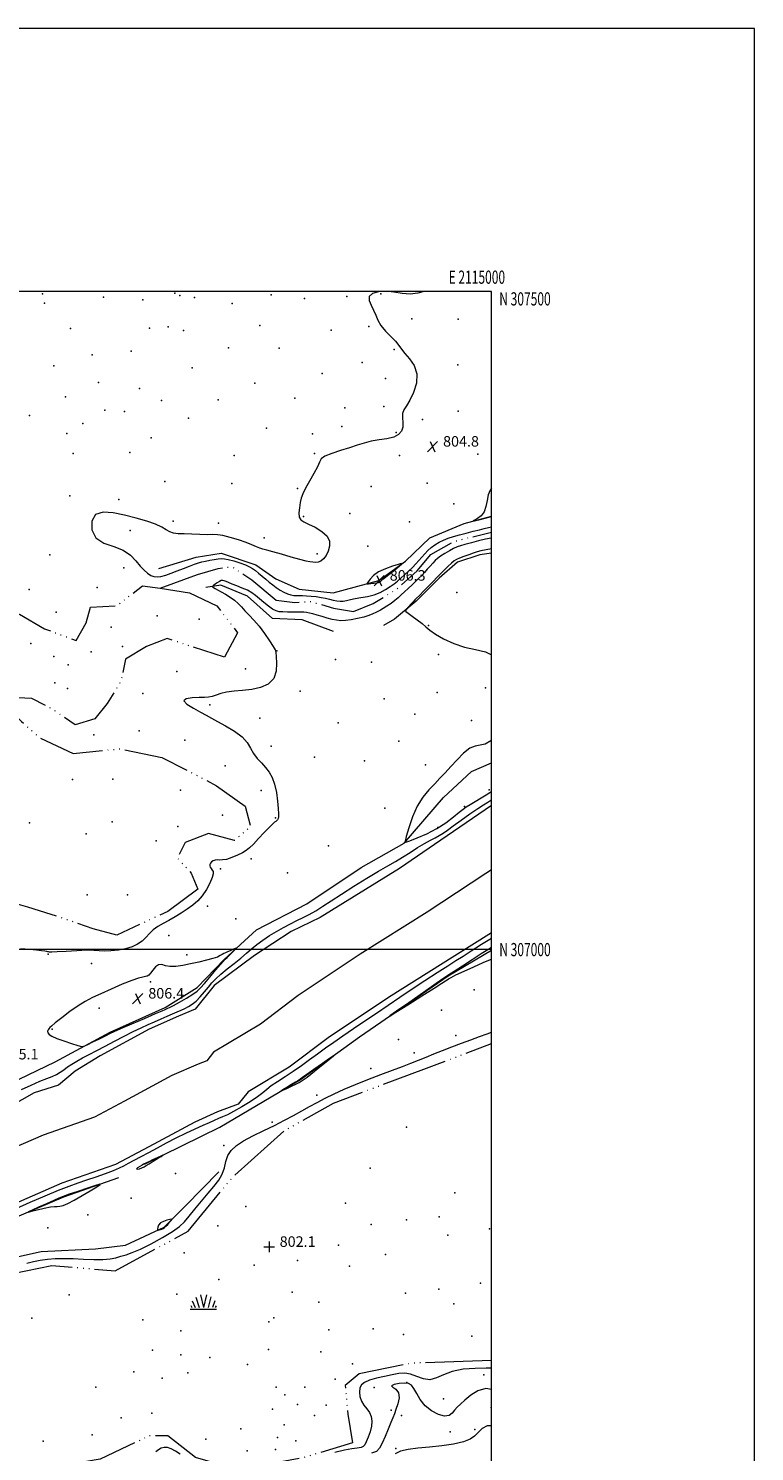
# Model space of a CAD drawing. Extents: x 2112300 to 2115200, y 304800 to 307700.
# Drawn here: x 2114648 to 2115200, y 306619 to 307700 of the extents above; entities that cross this region are included whole.
import ezdxf
from ezdxf.enums import TextEntityAlignment as Align

# ---------------------------------------------------------------- set-up
doc = ezdxf.new("R2010")
doc.units = 0
doc.header["$MEASUREMENT"] = 0
doc.linetypes.add('rvrstm', pattern=[117.1, 50, -3.9, 0.5, -3.9, 0.5, -3.9, 0.5, -3.9, 50])
for name, color, linetype, lineweight in [('BREAKLINE DTM HARD', 7, 'Continuous', 0), ('CONTOUR INTERMEDIATE', 44, 'Continuous', 0), ('GRID LINE', 7, 'Continuous', 0), ('GRID TEXT', 7, 'Continuous', 0), ('MARSH - SWAMP OUTLINE', 122, 'rvrstm', 0), ('MARSH - SWAMP SYMBOL', 171, 'Continuous', 0), ('SPOT ELEVATION', 7, 'Continuous', 0), ('SPOT ELEVATION DTM', 2, 'Continuous', 13), ('SPOT ELEVATION OBSCURED', 1, 'Continuous', 13), ('STREAM - RIVER CENTERLINE', 11, 'Continuous', 0), ('STREAM - RIVER DOUBLE LINE', 5, 'Continuous', 0), ('STREAM - RIVER SINGLE LINE', 142, 'rvrstm', 0)]:
    doc.layers.add(name, color=color, linetype=linetype, lineweight=lineweight)
doc.styles.add('Style-WORKING', font='WORKING.shx')

# ---------------------------------------------------------------- blocks, each defined once
blk = doc.blocks.new('SWAMP')
at = {"layer": 'MARSH - SWAMP SYMBOL'}
for p, q in [((-2.1, 10.8), (0, 1.2)), ((-9.9, 0), (10.1, 0)), ((-9.6, 2.7), (-8.8, 1.2)), ((-8.4, 6.4), (-6.1, 1.2)), ((-5.7, 9.2), (-3.1, 1.2)), ((2.4, 10.8), (0.1, 1.2)), ((5.8, 9.3), (3.7, 1.2)), ((8.6, 6.2), (7, 1.2)), ((9.7, 2.4), (8.9, 1.2))]:
    blk.add_line(p, q, dxfattribs=at)
blk = doc.blocks.new('HSPOT')
at = {"layer": 'SPOT ELEVATION OBSCURED'}
for p, q in [((-4, 0), (4, 0)), ((0, 4), (0, -4))]:
    blk.add_line(p, q, dxfattribs=at)
blk = doc.blocks.new('SPOT')
at = {"layer": 'SPOT ELEVATION'}
for p, q in [((-3.9, -3.9), (3.8, 3.8)), ((-1.7, 3.8), (1.7, -3.9))]:
    blk.add_line(p, q, dxfattribs=at)

msp = doc.modelspace()

# ---------------------------------------------------------------- linework, layer by layer
at = {"layer": 'BREAKLINE DTM HARD'}
for points in [[(2114747.25, 307289.62, 804.94), (2114775.52, 307298.27, 804.6), (2114794.76, 307301.21, 804.6), (2114820.86, 307292.3, 804.48), (2114836.21, 307281.63, 804.77), (2114853.81, 307273.8, 805.05), (2114879.87, 307271.11, 805.05), (2114914.37, 307280.37, 806.35), (2114934.67, 307295.21, 805.96), (2114953.26, 307312.87, 805.28), (2114979.25, 307323.78, 805.96), (2115000, 307329.436, 806.097)], [(2115000, 307301.2, 806.817), (2114991.27, 307300.06, 806.69), (2114974.32, 307294.3, 806.58), (2114960.23, 307282.33, 806.3), (2114942.77, 307264.67, 806.3), (2114926.43, 307250.99, 805.73), (2114917.96, 307246.41, 805.62)], [(2114880.04, 307241.67, 805.05), (2114856.21, 307250.59, 804.82), (2114833.55, 307251.6, 804.71), (2114814.76, 307268.48, 804.65), (2114794.33, 307276.86, 804.43), (2114783.01, 307275.1, 803.69)], [(2114613.51, 306888.25, 805.44), (2114668.59, 306914.8, 805.72), (2114710.31, 306937.36, 806.28), (2114752.05, 306956.01, 806.5), (2114776.51, 306971.22, 807.06), (2114797.03, 306992.54, 806.11), (2114821.45, 307015, 805.83), (2114859.83, 307034.75, 805.89), (2114900.96, 307062.33, 805.72), (2114933.77, 307080.93, 806), (2114963.7, 307115.69, 807.12), (2114984.79, 307135.35, 807.34), (2115000, 307141.871, 806.63)], [(2114736.38, 306836.9, 806.1), (2114793.68, 306865.13, 805.71), (2114854.85, 306901.19, 806.1), (2114899.86, 306933.82, 805.93), (2114967.1, 306979.96, 806.16), (2115000, 306999.666, 806.592)], [(2114171.95, 306509.46, 809.28), (2114212.6, 306523.64, 808.39), (2114259.39, 306536.19, 806.38), (2114296.7, 306549.24, 805.6), (2114339, 306567.34, 805.49), (2114384.64, 306587.13, 805.49), (2114417.37, 306620.24, 805.88), (2114430.52, 306661.61, 806.55), (2114443.21, 306685.11, 805.93), (2114498.23, 306723.37, 806.27), (2114559.95, 306760.56, 806.04), (2114610.58, 306784.84, 805.65), (2114675.15, 306812, 806.27), (2114716.91, 306826.75, 805.88)], [(2114435.88, 306638.23, 808.23), (2114475.88, 306669.15, 808.4), (2114508.69, 306687.2, 806.67), (2114533.72, 306701.29, 807.73), (2114567.07, 306723.25, 808.51), (2114602.63, 306748, 807.17), (2114629.32, 306764.34, 806.28), (2114657.74, 306770.64, 805.72), (2114699.02, 306772.55, 805.94), (2114721.88, 306775.47, 805.22), (2114751.37, 306789.04, 806.17), (2114767.46, 306805.31, 805.72), (2114792.97, 306831.12, 805.27)]]:
    msp.add_polyline3d(points, dxfattribs=at)
at = {"layer": 'CONTOUR INTERMEDIATE', "flags": 128}
for points, elevation in [([(2114916.297, 307500), (2114914.204, 307499.875), (2114909.725, 307498.497), (2114907.194, 307496.218), (2114907.076, 307493.198), (2114908.562, 307489.681), (2114910.521, 307485.928), (2114912.126, 307482.145), (2114913.755, 307478.294), (2114916.089, 307474.276), (2114919.546, 307470.071), (2114923.497, 307465.949), (2114927.05, 307462.259), (2114929.608, 307459.191), (2114931.748, 307456.32), (2114934.342, 307453.064), (2114937.883, 307448.933), (2114941.362, 307443.798), (2114943.393, 307437.62), (2114942.999, 307430.544), (2114940.85, 307423.462), (2114938.026, 307417.446), (2114935.466, 307413.234), (2114933.545, 307410.213), (2114932.496, 307407.43), (2114932.397, 307404.158), (2114932.69, 307400.564), (2114932.661, 307397.039), (2114931.68, 307393.923), (2114929.456, 307391.362), (2114925.782, 307389.451), (2114920.626, 307388.2), (2114914.65, 307387.286), (2114908.687, 307386.303), (2114903.313, 307384.932), (2114898.067, 307383.21), (2114892.228, 307381.264), (2114885.429, 307379.208), (2114878.718, 307377.121), (2114873.495, 307375.071), (2114870.68, 307373.013), (2114869.269, 307370.455), (2114867.777, 307366.792), (2114865.118, 307361.696), (2114861.816, 307355.952), (2114858.794, 307350.623), (2114856.757, 307346.471), (2114855.533, 307343.063), (2114854.727, 307339.663), (2114854.063, 307335.776), (2114853.722, 307331.861), (2114854.002, 307328.616), (2114855.184, 307326.495), (2114857.486, 307324.984), (2114861.113, 307323.326), (2114866.012, 307320.925), (2114871.109, 307317.829), (2114875.077, 307314.246), (2114876.922, 307310.392), (2114876.983, 307306.504), (2114875.938, 307302.822), (2114874.371, 307299.581), (2114872.509, 307296.976), (2114870.491, 307295.196), (2114868.434, 307294.342), (2114866.369, 307294.166), (2114864.306, 307294.331), (2114862.117, 307294.608), (2114859.119, 307295.181), (2114854.489, 307296.338), (2114847.821, 307298.225), (2114840.366, 307300.414), (2114833.79, 307302.331), (2114829.316, 307303.567), (2114826.404, 307304.362), (2114824.072, 307305.118), (2114821.44, 307306.169), (2114818.044, 307307.571), (2114813.52, 307309.311), (2114807.747, 307311.31), (2114801.554, 307313.222), (2114796.014, 307314.633), (2114791.825, 307315.262), (2114788.211, 307315.357), (2114784.026, 307315.295), (2114778.49, 307315.378), (2114772.301, 307315.588), (2114766.524, 307315.826), (2114761.975, 307316.057), (2114758.47, 307316.491), (2114755.575, 307317.401), (2114752.801, 307318.971), (2114749.429, 307321.037), (2114744.687, 307323.351), (2114738.05, 307325.695), (2114729.998, 307327.982), (2114721.262, 307330.155), (2114712.607, 307331.977), (2114704.946, 307332.485), (2114699.228, 307330.532), (2114696.263, 307325.507), (2114696.299, 307318.946), (2114699.448, 307312.92), (2114705.506, 307308.935), (2114713.022, 307306.235), (2114720.233, 307303.498), (2114725.769, 307299.756), (2114729.851, 307295.455), (2114733.092, 307291.397), (2114736.006, 307288.223), (2114738.703, 307285.943), (2114741.189, 307284.409), (2114743.526, 307283.501), (2114745.99, 307283.211), (2114748.91, 307283.557), (2114752.527, 307284.526), (2114756.728, 307285.972), (2114761.309, 307287.715), (2114766.036, 307289.572), (2114770.536, 307291.345), (2114774.406, 307292.832), (2114777.408, 307293.893), (2114779.969, 307294.638), (2114782.684, 307295.24), (2114785.952, 307295.829), (2114789.402, 307296.383), (2114792.47, 307296.839), (2114794.823, 307297.114), (2114797.056, 307297.056), (2114799.997, 307296.495), (2114804.168, 307295.342), (2114808.883, 307293.835), (2114813.153, 307292.292), (2114816.254, 307290.938), (2114818.544, 307289.611), (2114820.646, 307288.056), (2114823.052, 307286.093), (2114825.718, 307283.842), (2114828.464, 307281.5), (2114831.155, 307279.233), (2114833.824, 307277.084), (2114836.547, 307275.066), (2114839.367, 307273.21), (2114842.2, 307271.612), (2114844.929, 307270.389), (2114847.462, 307269.616), (2114849.817, 307269.211), (2114852.036, 307269.049), (2114854.204, 307269.013), (2114856.571, 307268.996), (2114859.432, 307268.897), (2114862.958, 307268.633), (2114866.839, 307268.205), (2114870.644, 307267.637), (2114874.034, 307266.958), (2114877.045, 307266.239), (2114879.803, 307265.563), (2114882.423, 307265.015), (2114884.96, 307264.713), (2114887.454, 307264.779), (2114889.995, 307265.279), (2114892.873, 307266.041), (2114896.431, 307266.839), (2114900.869, 307267.533), (2114905.838, 307268.336), (2114910.85, 307269.546), (2114915.486, 307271.363), (2114919.603, 307273.569), (2114923.125, 307275.844), (2114926.048, 307277.956), (2114928.641, 307280.021), (2114931.24, 307282.243), (2114934.089, 307284.765), (2114937.061, 307287.5), (2114939.934, 307290.299), (2114942.54, 307293.042), (2114944.921, 307295.714), (2114947.171, 307298.326), (2114949.389, 307300.877), (2114951.703, 307303.322), (2114954.242, 307305.601), (2114957.106, 307307.668), (2114960.258, 307309.514), (2114963.633, 307311.141), (2114967.208, 307312.571), (2114971.149, 307313.891), (2114975.667, 307315.206), (2114980.83, 307316.583), (2114986.117, 307317.929), (2114990.862, 307319.109), (2114994.616, 307320.037), (2114997.794, 307320.823), (2115000, 307321.369)], 804), ([(2114948.82, 307500), (2114944.135, 307498.835), (2114938.261, 307498.101), (2114932.178, 307498.543), (2114925.953, 307499.535), (2114921.758, 307500)], 804), ([(2115000, 307499.546), (2114999.099, 307500)], 804), ([(2115000, 307350.284), (2114998.955, 307349.022), (2114997.548, 307345.682), (2114996.676, 307341.377), (2114995.846, 307336.745), (2114994.452, 307332.586), (2114992.121, 307329.526), (2114989.414, 307327.51), (2114987.125, 307326.306), (2114986.07, 307325.746), (2114987.166, 307325.906), (2114991.351, 307326.925), (2114998.969, 307328.807), (2115000, 307329.061)], 806), ([(2115000, 307312.788), (2114999.744, 307312.733), (2114995.547, 307311.793), (2114990.321, 307310.551), (2114984.787, 307309.176), (2114979.95, 307307.913), (2114976.505, 307306.912), (2114973.907, 307305.948), (2114971.299, 307304.703), (2114968.07, 307302.964), (2114964.584, 307300.946), (2114961.447, 307298.967), (2114959.091, 307297.246), (2114957.254, 307295.599), (2114955.498, 307293.74), (2114953.489, 307291.477), (2114951.303, 307288.986), (2114949.12, 307286.538), (2114947.05, 307284.317), (2114944.929, 307282.172), (2114942.522, 307279.864), (2114939.694, 307277.239), (2114936.699, 307274.473), (2114933.895, 307271.821), (2114931.508, 307269.471), (2114929.261, 307267.328), (2114926.75, 307265.227), (2114923.727, 307263.068), (2114920.563, 307261.01), (2114917.785, 307259.278), (2114915.745, 307258.017), (2114914.095, 307257.058), (2114912.309, 307256.153), (2114909.941, 307255.108), (2114906.85, 307253.943), (2114902.972, 307252.732), (2114898.358, 307251.564), (2114893.52, 307250.593), (2114889.083, 307249.991), (2114885.473, 307249.885), (2114882.324, 307250.234), (2114879.07, 307250.957), (2114875.316, 307251.956), (2114871.336, 307253.082), (2114867.575, 307254.17), (2114864.382, 307255.08), (2114861.712, 307255.766), (2114859.426, 307256.207), (2114857.344, 307256.402), (2114855.125, 307256.434), (2114852.387, 307256.407), (2114848.912, 307256.41), (2114845.127, 307256.461), (2114841.624, 307256.564), (2114838.809, 307256.777), (2114836.346, 307257.381), (2114833.716, 307258.713), (2114830.553, 307260.966), (2114827.109, 307263.768), (2114823.788, 307266.602), (2114820.851, 307269.06), (2114817.974, 307271.158), (2114814.69, 307273.019), (2114810.721, 307274.74), (2114806.559, 307276.312), (2114802.886, 307277.699), (2114800.213, 307278.864), (2114798.369, 307279.763), (2114797.012, 307280.353), (2114795.829, 307280.587), (2114794.633, 307280.424), (2114793.264, 307279.818), (2114791.647, 307278.79), (2114790.033, 307277.613), (2114788.753, 307276.622), (2114788.084, 307276.049), (2114788.072, 307275.696), (2114788.708, 307275.262), (2114789.988, 307274.498), (2114791.942, 307273.359), (2114794.605, 307271.857), (2114797.925, 307270.011), (2114801.502, 307267.888), (2114804.846, 307265.563), (2114807.622, 307263.089), (2114810.11, 307260.421), (2114812.741, 307257.492), (2114815.859, 307254.205), (2114819.452, 307250.349), (2114823.416, 307245.686), (2114827.566, 307240.195), (2114831.372, 307234.731), (2114834.224, 307230.365), (2114835.715, 307227.731), (2114836.268, 307225.699), (2114836.511, 307222.699), (2114836.812, 307217.668), (2114836.485, 307211.576), (2114834.584, 307205.902), (2114830.455, 307201.812), (2114824.61, 307199.22), (2114817.852, 307197.728), (2114810.934, 307196.934), (2114804.4, 307196.408), (2114798.745, 307195.716), (2114794.311, 307194.568), (2114790.839, 307193.256), (2114787.921, 307192.217), (2114785.124, 307191.762), (2114781.933, 307191.691), (2114777.811, 307191.675), (2114772.659, 307191.396), (2114768.13, 307190.58), (2114766.316, 307188.959), (2114768.603, 307186.413), (2114773.543, 307183.389), (2114778.982, 307180.481), (2114783.325, 307178.093), (2114787.216, 307175.882), (2114791.856, 307173.321), (2114798.009, 307170.011), (2114804.69, 307166.078), (2114810.479, 307161.778), (2114814.359, 307157.357), (2114816.946, 307153.016), (2114819.263, 307148.947), (2114822.095, 307145.274), (2114825.282, 307141.861), (2114828.426, 307138.503), (2114831.19, 307134.96), (2114833.487, 307130.836), (2114835.29, 307125.698), (2114836.59, 307119.381), (2114837.454, 307112.793), (2114837.964, 307107.113), (2114838.196, 307103.23), (2114838.186, 307100.879), (2114837.962, 307099.506), (2114837.548, 307098.621), (2114836.953, 307097.991), (2114836.184, 307097.441), (2114835.177, 307096.741), (2114833.592, 307095.41), (2114831.017, 307092.91), (2114827.258, 307088.968), (2114822.987, 307084.387), (2114819.093, 307080.239), (2114816.178, 307077.316), (2114813.697, 307075.289), (2114810.815, 307073.55), (2114806.972, 307071.664), (2114802.688, 307069.873), (2114798.757, 307068.591), (2114795.777, 307068.092), (2114793.579, 307068.085), (2114791.797, 307068.138), (2114790.145, 307067.904), (2114788.647, 307067.374), (2114787.404, 307066.619), (2114786.506, 307065.712), (2114786.015, 307064.705), (2114785.979, 307063.651), (2114786.403, 307062.589), (2114787.108, 307061.524), (2114787.87, 307060.448), (2114788.446, 307059.266), (2114788.531, 307057.535), (2114787.8, 307054.723), (2114786.034, 307050.533), (2114783.424, 307045.623), (2114780.262, 307040.885), (2114776.786, 307036.995), (2114772.996, 307033.768), (2114768.837, 307030.8), (2114764.303, 307027.788), (2114759.579, 307024.826), (2114754.903, 307022.105), (2114750.493, 307019.735), (2114746.491, 307017.491), (2114743.021, 307015.068), (2114740.115, 307012.26), (2114737.433, 307009.283), (2114734.544, 307006.455), (2114731.08, 307004.04), (2114726.93, 307002.09), (2114722.047, 307000.603), (2114716.509, 306999.574), (2114710.896, 306998.989), (2114705.911, 306998.832), (2114701.918, 306999.039), (2114697.912, 306999.35), (2114692.55, 306999.46), (2114685.045, 306999.16), (2114676.847, 306998.639), (2114669.967, 306998.181), (2114665.897, 306998.004), (2114664.071, 306998.049), (2114663.41, 306998.19), (2114662.945, 306998.329), (2114662.172, 306998.495), (2114660.698, 306998.747), (2114658.168, 306999.124), (2114654.369, 306999.583), (2114649.123, 307000.06), (2114642.48, 307000.522)], 804), ([(2115000, 307304.551), (2114995.984, 307303.759), (2114992.021, 307302.927), (2114989.121, 307302.195), (2114986.275, 307301.301), (2114982.761, 307300.071), (2114979.013, 307298.688), (2114975.757, 307297.421), (2114973.477, 307296.415), (2114971.69, 307295.308), (2114969.672, 307293.611), (2114966.937, 307291.041), (2114963.954, 307288.131), (2114961.43, 307285.618), (2114959.795, 307283.961), (2114958.383, 307282.507), (2114956.25, 307280.319), (2114952.794, 307276.807), (2114948.769, 307272.735), (2114945.268, 307269.211), (2114943.077, 307267.023), (2114941.744, 307265.683), (2114940.506, 307264.387), (2114938.809, 307262.554), (2114936.941, 307260.512), (2114935.393, 307258.813), (2114934.623, 307257.803), (2114934.944, 307256.999), (2114936.631, 307255.712), (2114939.761, 307253.463), (2114943.627, 307250.608), (2114947.324, 307247.716), (2114950.285, 307245.179), (2114953.305, 307242.703), (2114957.517, 307239.817), (2114963.721, 307236.264), (2114971.395, 307232.637), (2114979.685, 307229.737), (2114987.834, 307227.979), (2114995.471, 307226.216), (2115000, 307224.032)], 806), ([(2114906.559, 307277.997), (2114908.431, 307278.156), (2114910.7, 307278.384), (2114912.781, 307278.671), (2114914.318, 307279.084), (2114915.889, 307280.002), (2114918.304, 307281.882), (2114922.043, 307284.943), (2114926.264, 307288.433), (2114929.794, 307291.365), (2114931.633, 307292.962), (2114931.472, 307293.302), (2114929.17, 307292.676), (2114924.823, 307291.341), (2114919.456, 307289.421), (2114914.331, 307287.004), (2114910.457, 307284.248), (2114907.843, 307281.581), (2114906.248, 307279.5), (2114905.482, 307278.362), (2114905.562, 307277.973), (2114906.559, 307277.997)], 806), ([(2115000, 307158.755), (2114999.681, 307158.52), (2114995.392, 307156.234), (2114991.511, 307155.287), (2114987.759, 307154.679), (2114983.667, 307153.024), (2114978.928, 307149.347), (2114973.893, 307144.331), (2114969.08, 307139.069), (2114964.847, 307134.403), (2114960.93, 307130.171), (2114956.909, 307125.962), (2114952.501, 307121.354), (2114947.968, 307115.889), (2114943.709, 307109.102), (2114940.077, 307100.895), (2114937.224, 307092.639), (2114935.258, 307086.072), (2114934.371, 307082.517), (2114935.109, 307081.624), (2114938.104, 307082.63), (2114943.673, 307084.866), (2114950.882, 307088.049), (2114958.479, 307091.994), (2114965.38, 307096.433), (2114971.16, 307100.776), (2114975.56, 307104.35), (2114978.539, 307106.724), (2114980.929, 307108.427), (2114983.781, 307110.229), (2114987.793, 307112.669), (2114992.263, 307115.368), (2114996.139, 307117.715), (2114998.714, 307119.309), (2115000, 307120.15)], 806), ([(2114642.925, 306893.693), (2114650.283, 306897.041), (2114656.934, 306899.905), (2114662.177, 306902.002), (2114666.207, 306903.596), (2114669.445, 306905.085), (2114672.285, 306906.788), (2114675.008, 306908.713), (2114677.868, 306910.789), (2114681.096, 306912.962), (2114684.828, 306915.253), (2114689.176, 306917.697), (2114694.235, 306920.343), (2114700.02, 306923.28), (2114706.525, 306926.608), (2114713.654, 306930.343), (2114720.927, 306934.165), (2114727.773, 306937.671), (2114733.77, 306940.564), (2114739.096, 306942.978), (2114744.078, 306945.159), (2114748.952, 306947.288), (2114753.578, 306949.313), (2114757.726, 306951.119), (2114761.242, 306952.636), (2114764.282, 306953.968), (2114767.082, 306955.261), (2114769.85, 306956.682), (2114772.685, 306958.482), (2114775.659, 306960.933), (2114778.798, 306964.179), (2114781.952, 306967.862), (2114784.922, 306971.499), (2114787.643, 306974.753), (2114790.565, 306977.882), (2114794.275, 306981.296), (2114799.12, 306985.264), (2114804.517, 306989.508), (2114809.65, 306993.611), (2114813.94, 306997.268), (2114817.768, 307000.609), (2114821.754, 307003.875), (2114826.367, 307007.24), (2114831.479, 307010.617), (2114836.81, 307013.852), (2114842.115, 307016.821), (2114847.281, 307019.531), (2114852.229, 307022.015), (2114856.937, 307024.35), (2114861.606, 307026.772), (2114866.495, 307029.558), (2114871.896, 307032.959), (2114878.251, 307037.126), (2114886.034, 307042.187), (2114895.409, 307048.105), (2114905.29, 307054.186), (2114914.28, 307059.571), (2114921.373, 307063.669), (2114927.13, 307066.946), (2114932.504, 307070.135), (2114938.204, 307073.757), (2114943.955, 307077.472), (2114949.239, 307080.73), (2114953.66, 307083.141), (2114957.31, 307084.954), (2114960.407, 307086.581), (2114963.256, 307088.421), (2114966.53, 307090.82), (2114970.989, 307094.11), (2114977.051, 307098.421), (2114983.744, 307103.065), (2114989.755, 307107.151), (2114994.107, 307110.027), (2114997.178, 307111.996), (2114999.686, 307113.599), (2115000, 307113.807)], 804), ([(2115000, 307008.447), (2114992.602, 307003.755), (2114984.714, 306998.747), (2114978.549, 306994.818), (2114973.096, 306991.341), (2114966.864, 306987.384), (2114958.773, 306982.265), (2114949.386, 306976.275), (2114939.674, 306969.949), (2114930.403, 306963.721), (2114921.502, 306957.617), (2114912.69, 306951.562), (2114903.806, 306945.53), (2114895.16, 306939.696), (2114887.178, 306934.287), (2114880.153, 306929.447), (2114873.829, 306924.99), (2114867.818, 306920.65), (2114861.793, 306916.224), (2114855.676, 306911.777), (2114849.452, 306907.439), (2114843.208, 306903.341), (2114837.429, 306899.619), (2114832.701, 306896.411), (2114829.302, 306893.739), (2114826.28, 306891.176), (2114822.373, 306888.178), (2114816.743, 306884.417), (2114810.238, 306880.42), (2114804.132, 306876.93), (2114799.385, 306874.486), (2114795.715, 306872.837), (2114792.53, 306871.528), (2114789.26, 306870.151), (2114785.442, 306868.47), (2114780.637, 306866.294), (2114774.566, 306863.495), (2114767.588, 306860.197), (2114760.224, 306856.589), (2114752.934, 306852.854), (2114745.945, 306849.159), (2114739.427, 306845.665), (2114733.536, 306842.514), (2114728.386, 306839.763), (2114724.076, 306837.449), (2114720.533, 306835.548), (2114716.997, 306833.804), (2114712.533, 306831.9), (2114706.508, 306829.616), (2114699.503, 306827.121), (2114692.398, 306824.68), (2114685.755, 306822.429), (2114678.854, 306819.983), (2114670.655, 306816.829), (2114660.51, 306812.642), (2114649.342, 306807.855), (2114638.466, 306803.091)], 804), ([(2114685.883, 306957.261), (2114679.675, 306952.835), (2114673.535, 306948.148), (2114668.603, 306944.248), (2114665.696, 306941.892), (2114664.324, 306940.677), (2114663.67, 306939.908), (2114663.105, 306939.02), (2114662.748, 306937.95), (2114662.905, 306936.767), (2114663.893, 306935.509), (2114666.069, 306934.108), (2114669.799, 306932.467), (2114675.143, 306930.567), (2114680.933, 306928.698), (2114685.695, 306927.228), (2114688.462, 306926.481), (2114690.312, 306926.61), (2114692.827, 306927.725), (2114697.098, 306929.806), (2114702.228, 306932.311), (2114706.824, 306934.568), (2114710.048, 306936.158), (2114713.28, 306937.68), (2114718.455, 306939.985), (2114726.754, 306943.601), (2114736.346, 306947.751), (2114744.646, 306951.335), (2114749.709, 306953.524), (2114752.14, 306954.578), (2114753.185, 306955.032), (2114754.008, 306955.4), (2114755.454, 306956.118), (2114758.289, 306957.603), (2114762.923, 306960.094), (2114768.344, 306963.118), (2114773.184, 306966.022), (2114776.496, 306968.405), (2114779.015, 306970.863), (2114781.895, 306974.241), (2114785.915, 306979.026), (2114790.346, 306984.263), (2114794.085, 306988.639), (2114796.361, 306991.229), (2114797.73, 306992.666), (2114799.082, 306993.97), (2114801.056, 306995.888), (2114803.285, 306998.074), (2114805.148, 306999.91), (2114806.137, 307000.912), (2114806.17, 307001.141), (2114805.278, 307000.794), (2114803.565, 307000.069), (2114801.449, 306999.169), (2114799.422, 306998.301), (2114797.852, 306997.61), (2114796.6, 306997), (2114795.402, 306996.315), (2114793.954, 306995.432), (2114791.79, 306994.367), (2114788.405, 306993.168), (2114783.497, 306991.884), (2114777.574, 306990.559), (2114771.349, 306989.235), (2114765.45, 306988.006), (2114760.178, 306987.161), (2114755.748, 306987.04), (2114752.281, 306987.763), (2114749.517, 306988.574), (2114747.103, 306988.499), (2114744.774, 306986.889), (2114742.632, 306984.407), (2114740.869, 306982.044), (2114739.578, 306980.564), (2114738.46, 306979.834), (2114737.117, 306979.493), (2114735.112, 306979.16), (2114731.852, 306978.367), (2114726.705, 306976.624), (2114719.391, 306973.651), (2114711.045, 306970.004), (2114703.156, 306966.445), (2114696.795, 306963.492), (2114691.374, 306960.671), (2114685.883, 306957.261)], 806), ([(2115000, 307001.674), (2114997.224, 306999.899), (2114992.196, 306996.677), (2114985.388, 306992.298), (2114977.964, 306987.519), (2114971.682, 306983.474), (2114967.582, 306980.824), (2114963.846, 306978.315), (2114957.941, 306974.219), (2114948.291, 306967.47), (2114937.16, 306959.67), (2114927.77, 306953.085), (2114922.795, 306949.577), (2114922.714, 306949.39), (2114927.457, 306952.366), (2114936.46, 306958.051), (2114947.175, 306964.819), (2114956.559, 306970.752), (2114962.311, 306974.401), (2114965.107, 306976.201), (2114966.367, 306977.057), (2114967.434, 306977.791), (2114969.354, 306978.89), (2114973.1, 306980.761), (2114979.222, 306983.625), (2114986.595, 306986.97), (2114993.676, 306990.102), (2114999.336, 306992.523), (2115000, 306992.799)], 806), ([(2114647.029, 306761.816), (2114651.912, 306762.944), (2114657.083, 306763.932), (2114662.602, 306764.7), (2114668.539, 306765.182), (2114675.018, 306765.361), (2114682.171, 306765.234), (2114689.973, 306764.853), (2114697.759, 306764.48), (2114704.707, 306764.436), (2114710.222, 306764.944), (2114714.635, 306765.86), (2114718.504, 306766.948), (2114722.424, 306768.1), (2114727.115, 306769.736), (2114733.331, 306772.403), (2114741.42, 306776.415), (2114750.094, 306781.141), (2114757.66, 306785.716), (2114762.924, 306789.552), (2114766.701, 306793.182), (2114770.304, 306797.42), (2114774.733, 306802.815), (2114779.724, 306808.862), (2114784.696, 306814.79), (2114789.133, 306820.026), (2114792.778, 306824.771), (2114795.441, 306829.422), (2114797.086, 306834.255), (2114798.3, 306839.067), (2114799.83, 306843.532), (2114802.341, 306847.437), (2114806.191, 306851.008), (2114811.657, 306854.582), (2114818.819, 306858.412), (2114826.969, 306862.413), (2114835.2, 306866.419), (2114842.777, 306870.286), (2114849.649, 306873.969), (2114855.94, 306877.446), (2114861.814, 306880.72), (2114867.615, 306883.89), (2114873.73, 306887.081), (2114880.504, 306890.398), (2114888.116, 306893.874), (2114896.702, 306897.525), (2114906.221, 306901.319), (2114915.923, 306905.033), (2114924.879, 306908.397), (2114932.408, 306911.223), (2114938.811, 306913.659), (2114944.637, 306915.932), (2114950.387, 306918.243), (2114956.364, 306920.668), (2114962.824, 306923.253), (2114969.903, 306926.009), (2114977.256, 306928.812), (2114984.417, 306931.504), (2114990.98, 306933.948), (2114996.774, 306936.093), (2115000, 306937.288)], 804), ([(2114851.359, 306897.76), (2114853.8, 306898.927), (2114856.244, 306900.397), (2114859.914, 306903.094), (2114865.537, 306907.538), (2114871.863, 306912.654), (2114877.146, 306916.966), (2114879.928, 306919.259), (2114879.895, 306919.356), (2114877.018, 306917.341), (2114871.586, 306913.506), (2114865.165, 306908.969), (2114859.637, 306905.061), (2114856.416, 306902.778), (2114855.044, 306901.803), (2114854.593, 306901.488), (2114854.296, 306901.292), (2114854.02, 306901.115), (2114853.795, 306900.962), (2114853.552, 306900.786), (2114852.84, 306900.318), (2114851.112, 306899.237), (2114848.086, 306897.379), (2114844.548, 306895.22), (2114841.547, 306893.393), (2114839.958, 306892.415), (2114839.946, 306892.33), (2114841.502, 306893.068), (2114844.464, 306894.49), (2114848.058, 306896.206), (2114851.359, 306897.76)], 806), ([(2114739.916, 306837.247), (2114742.957, 306839.159), (2114746.244, 306841.186), (2114748.944, 306842.838), (2114750.358, 306843.714), (2114750.324, 306843.78), (2114748.811, 306843.09), (2114745.958, 306841.766), (2114742.564, 306840.188), (2114739.596, 306838.803), (2114737.785, 306837.946), (2114736.913, 306837.52), (2114736.525, 306837.317), (2114736.196, 306837.14), (2114735.612, 306836.819), (2114734.486, 306836.191), (2114732.725, 306835.188), (2114731.001, 306834.108), (2114730.179, 306833.34), (2114730.852, 306833.174), (2114732.531, 306833.499), (2114734.456, 306834.104), (2114736.083, 306834.843), (2114737.726, 306835.831), (2114739.916, 306837.247)], 806), ([(2114664.885, 306804.584), (2114668.023, 306804.868), (2114670.095, 306804.808), (2114672.008, 306804.902), (2114674.562, 306805.597), (2114678.12, 306807.113), (2114682.936, 306809.614), (2114688.993, 306813.086), (2114695.192, 306816.794), (2114700.162, 306819.825), (2114702.726, 306821.446), (2114702.483, 306821.658), (2114699.223, 306820.642), (2114693.102, 306818.653), (2114685.739, 306816.242), (2114679.115, 306814.034), (2114674.614, 306812.451), (2114671.227, 306811.098), (2114667.344, 306809.378), (2114661.887, 306806.911), (2114655.896, 306804.196), (2114650.942, 306801.948), (2114648.318, 306800.733), (2114648.204, 306800.519), (2114650.501, 306801.119), (2114654.888, 306802.3), (2114660.16, 306803.619), (2114664.885, 306804.584)], 806), ([(2114748.523, 306792.263), (2114747.116, 306790.671), (2114746.461, 306789.01), (2114746.227, 306787.667), (2114746.155, 306786.93), (2114746.275, 306786.697), (2114746.692, 306786.768), (2114747.462, 306786.974), (2114748.458, 306787.264), (2114749.507, 306787.619), (2114750.486, 306788.051), (2114751.487, 306788.696), (2114752.651, 306789.722), (2114754.048, 306791.2), (2114755.454, 306792.811), (2114756.572, 306794.139), (2114757.124, 306794.862), (2114756.895, 306795.037), (2114755.69, 306794.813), (2114753.471, 306794.303), (2114750.831, 306793.476), (2114748.523, 306792.263)], 806), ([(2115000, 306681.964), (2114996.043, 306681.985), (2114987.791, 306681.78), (2114978.68, 306681.049), (2114970.22, 306679.464), (2114963.532, 306676.954), (2114958.182, 306674.456), (2114953.35, 306673.161), (2114948.395, 306673.851), (2114943.4, 306675.687), (2114938.629, 306677.42), (2114934.21, 306678.074), (2114929.739, 306677.751), (2114924.676, 306676.821), (2114918.735, 306675.606), (2114912.635, 306674.221), (2114907.348, 306672.73), (2114903.625, 306671.145), (2114901.339, 306669.271), (2114900.139, 306666.861), (2114899.742, 306663.78), (2114900.112, 306660.334), (2114901.276, 306656.941), (2114903.17, 306653.907), (2114905.363, 306651.093), (2114907.331, 306648.244), (2114908.634, 306645.141), (2114909.153, 306641.681), (2114908.852, 306637.796), (2114907.776, 306633.529), (2114906.298, 306629.372), (2114904.871, 306625.931), (2114903.781, 306623.652), (2114902.646, 306622.34), (2114900.916, 306621.643), (2114898.103, 306621.204), (2114893.959, 306620.648), (2114888.297, 306619.598), (2114881.121, 306617.812)], 804), ([(2115000, 306665.586), (2114995.7, 306666.406), (2114989.756, 306664.791), (2114984.313, 306661.376), (2114979.775, 306657.606), (2114976.409, 306654.611), (2114973.951, 306652.25), (2114972.004, 306650.067), (2114970.14, 306647.807), (2114967.822, 306646.02), (2114964.48, 306645.457), (2114959.809, 306646.675), (2114954.539, 306649.454), (2114949.664, 306653.38), (2114945.944, 306657.985), (2114943.219, 306662.584), (2114941.101, 306666.437), (2114939.177, 306668.973), (2114936.957, 306670.284), (2114933.928, 306670.632), (2114929.925, 306670.277), (2114926.164, 306669.476), (2114924.209, 306668.489), (2114925.055, 306667.434), (2114927.428, 306665.887), (2114929.487, 306663.284), (2114929.84, 306659.319), (2114928.888, 306654.715), (2114927.484, 306650.45), (2114926.275, 306647.173), (2114925.098, 306644.206), (2114923.587, 306640.54), (2114921.506, 306635.522), (2114919.153, 306629.91), (2114916.954, 306624.817), (2114915.09, 306621.112), (2114912.759, 306618.689), (2114908.912, 306617.201)], 806), ([(2115000, 306638.079), (2114996.707, 306638.03), (2114993.052, 306635.944), (2114989.944, 306633.04), (2114987.154, 306630.32), (2114983.77, 306627.965), (2114978.708, 306625.95), (2114971.264, 306624.257), (2114962.248, 306622.882), (2114952.849, 306621.829), (2114944.131, 306621.035), (2114936.66, 306620.178), (2114930.876, 306618.873), (2114926.825, 306616.89)], 808), ([(2114763.434, 306616.591), (2114759.809, 306618.921), (2114756.609, 306620.724), (2114753.804, 306621.668), (2114751.333, 306621.751), (2114749.127, 306621.059), (2114747.086, 306619.752), (2114744.987, 306618.312)], 804)]:
    msp.add_lwpolyline(points, dxfattribs=dict(at, elevation=elevation))
at = {"layer": 'GRID LINE', "flags": 128}
for points in [[(2112300, 304800), (2115200, 304800), (2115200, 307700), (2112300, 307700), (2112300, 304800)], [(2112500, 305000), (2115000, 305000), (2115000, 307500), (2112500, 307500), (2112500, 305000)], [(2115000, 307000), (2112500, 307000)]]:
    msp.add_lwpolyline(points, dxfattribs=at)
at = {"layer": 'MARSH - SWAMP OUTLINE', "flags": 128}
for points, elevation in [([(2114748.28, 307274.55), (2114770.68, 307271.18), (2114791.39, 307261.26), (2114807.13, 307240.71), (2114797.19, 307222.24), (2114773.15, 307229.91), (2114753.59, 307236.49), (2114738, 307230.26), (2114721.88, 307220.69), (2114718.62, 307204.49), (2114708.12, 307187.13), (2114698.7, 307175.36), (2114683.67, 307170.81), (2114666.86, 307182.43), (2114650.63, 307190.7), (2114640.03, 307191.2), (2114632.26, 307183.9), (2114642.92, 307173.36), (2114656.38, 307161.16), (2114682.12, 307149.04), (2114717.81, 307152.59), (2114749.65, 307146.08), (2114791.06, 307124.56), (2114812.91, 307109.06), (2114816.91, 307093.46), (2114804.69, 307082.79), (2114785.13, 307088.26), (2114767.32, 307081.46), (2114761.25, 307069.71), (2114771.92, 307058.05), (2114777.01, 307045.81), (2114754.23, 307028.94), (2114733.09, 307019.33), (2114715.28, 307010.86), (2114697.4, 307015.77), (2114665.53, 307026.75), (2114647.64, 307032.22), (2114609.64, 307043.16), (2114577.2, 307056.92), (2114569.87, 307070.27), (2114547.46, 307085.77), (2114539.58, 307096.88), (2114506.71, 307088.88), (2114491.74, 307072.61), (2114478.38, 307067.51), (2114462.77, 307064.63), (2114449.93, 307065.67), (2114438.18, 307072.3), (2114420.19, 307095.63), (2114415.6, 307116.81), (2114399.91, 307128.99), (2114389.3, 307130.04), (2114374.24, 307128.84), (2114361.44, 307123.19), (2114341.98, 307112.47), (2114312.46, 307102.26), (2114295.18, 307101.04), (2114280.11, 307101.51), (2114262.77, 307109.22), (2114243.81, 307106.33), (2114228.78, 307101.22), (2114227.74, 307087.26), (2114230.6, 307076.12), (2114226.76, 307064.38), (2114212.24, 307067.09), (2114199.89, 307079.85), (2114187.6, 307082.01), (2114170.81, 307090.28), (2114168.47, 307109.79), (2114164.96, 307137.67), (2114165.98, 307153.86), (2114192.64, 307174.66), (2114217.67, 307189.31), (2114230.98, 307202.78), (2114233.67, 307220.65), (2114222.44, 307232.3), (2114215.11, 307245.09), (2114227.89, 307254.65), (2114255.23, 307253.69), (2114267.58, 307242.05), (2114278.78, 307233.74), (2114288.85, 307230.45), (2114292.19, 307230.47), (2114318.98, 307229.51), (2114341.86, 307228.53), (2114386.5, 307227.67), (2114404.91, 307228.34), (2114411.59, 307232.28), (2114413.18, 307246.24), (2114403.62, 307259.57), (2114399.08, 307272.94), (2114418.53, 307286.44), (2114430.37, 307265.31), (2114444.99, 307245.31), (2114458.54, 307216.93), (2114452.5, 307200.71), (2114450.33, 307190.66), (2114448.7, 307181.72), (2114452.08, 307176.16), (2114460.46, 307175.09), (2114468.81, 307179.05), (2114478.24, 307188.59), (2114503.23, 307207.7), (2114539.45, 307215.72), (2114577.98, 307210.37), (2114604.27, 307199.92), (2114609.85, 307199.39), (2114612.06, 307203.31), (2114609.23, 307210.55), (2114613.64, 307218.94), (2114609.13, 307227.29), (2114591.22, 307236.67), (2114573.86, 307247.17), (2114575.45, 307261.68), (2114593.3, 307262.9), (2114602.26, 307258.49), (2114610.56, 307269.14), (2114615.55, 307275.31), (2114621.73, 307267.53), (2114624.06, 307250.81), (2114641.33, 307254.81), (2114660.37, 307243.76), (2114684.41, 307234.98), (2114692.14, 307248.41), (2114695.42, 307260.15), (2114715.5, 307261.38), (2114734.94, 307276.56), (2114748.28, 307274.55)], 802.93), ([(2115000, 306687.65), (2114939.5, 306685.69), (2114899.41, 306677.6), (2114888.99, 306668.81), (2114890.86, 306647.01), (2114894.48, 306625.22), (2114856.16, 306613.66), (2114807.35, 306604.65), (2114775.01, 306614.06), (2114753.98, 306630.51), (2114740.02, 306630.43), (2114702.6, 306612.77), (2114649.43, 306603.73), (2114597.2, 306583.36), (2114519.62, 306569.83), (2114462.92, 306567.75), (2114427.15, 306567.55), (2114422.69, 306583.23), (2114434.81, 306599.87), (2114472.1, 306639.35), (2114520.72, 306681.51), (2114538.15, 306685.11), (2114559.07, 306687.84), (2114581.6, 306715.02), (2114598.99, 306724.72), (2114609.38, 306738.74), (2114636.34, 306753.73), (2114665.97, 306760.01), (2114713.99, 306755.93), (2114769.65, 306785.91), (2114802.57, 306826.24), (2114842.5, 306862.24), (2114879.9, 306883.4), (2114948.68, 306909.1), (2115000, 306928.525)], 802.39)]:
    msp.add_lwpolyline(points, dxfattribs=dict(at, elevation=elevation))
at = {"layer": 'SPOT ELEVATION DTM'}
for p in [(2114658.84, 307498.37, 803.9), (2114759.47, 307498.8, 803.5), (2114763.12, 307497.04, 803.5), (2114832.54, 307497.46, 803.7), (2114916.07, 307498.38, 804.1), (2114660.44, 307491.2, 803.9), (2114705.23, 307495.91, 803.8), (2114735.2, 307493.75, 803.6), (2114774.29, 307495.57, 803.5), (2114802.98, 307491.01, 803.5), (2114858.02, 307494.84, 803.8), (2114890.12, 307496.34, 803.9), (2114939.47, 307479.28, 804.36), (2114974.68, 307479.06, 804.68), (2114680.21, 307471.92, 803.7), (2114740.09, 307472.24, 803.5), (2114754.31, 307473.26, 803.5), (2114766, 307470.4, 803.4), (2114824.01, 307474.2, 803.5), (2114878.12, 307470.66, 803.7), (2114906.94, 307473.39, 803.9), (2114726.13, 307454.66, 803.4), (2114800.16, 307457.2, 803.2), (2114838.71, 307457.15, 803.4), (2114926.07, 307456.04, 803.9), (2114667.56, 307443.74, 803.3), (2114696.66, 307452.1, 803.4), (2114901.85, 307446.07, 803.2), (2114974.47, 307444.28, 804.67), (2114772.53, 307442.07, 803.1), (2114871.35, 307437.77, 802.8), (2114919.62, 307433.98, 803.3), (2114701.48, 307430.92, 803.1), (2114732.62, 307426.29, 802.6), (2114820.19, 307430.46, 802.9), (2114676.38, 307420.07, 802.9), (2114749.36, 307417.39, 802.6), (2114792.25, 307417.67, 802.9), (2114850.65, 307418.98, 802.7), (2114888.69, 307411.58, 803.1), (2114918.27, 307412.66, 803.7), (2114648.93, 307405.88, 802.8), (2114689.44, 307399.86, 802.7), (2114706.28, 307409.84, 802.8), (2114721.15, 307408.85, 802.7), (2114769.88, 307403.79, 802.8), (2114947.59, 307402.95, 804.4), (2114974.68, 307409.06, 804.03), (2114677.31, 307392.12, 802.7), (2114741.36, 307388.89, 802.7), (2114829.16, 307396.28, 802.9), (2114863.98, 307391.97, 802.8), (2114886.27, 307397.59, 803.5), (2114927.53, 307393.05, 803.8), (2114682.2, 307377.03, 802.9), (2114725.24, 307377.84, 802.9), (2114804.53, 307375.45, 803.58), (2114865.69, 307376.93, 803.92), (2114930.25, 307375.6, 804.54), (2114989.71, 307376.5, 804.71), (2114751.74, 307355.62, 803.61), (2114802.72, 307354.21, 803.72), (2114852.57, 307350.52, 803.95), (2114908.63, 307351.97, 804.91), (2114951.09, 307354.48, 805.31), (2114679.55, 307344.73, 803.64), (2114716.94, 307342.11, 803.3), (2114971.57, 307338.74, 805.37), (2114758.14, 307325.64, 803.67), (2114792.7, 307324.14, 803.67), (2114857.23, 307329.03, 804.06), (2114892.32, 307331.5, 804.4), (2114937.67, 307324.96, 805.2), (2114725.57, 307318.37, 804.72), (2114827.3, 307313.01, 803.67), (2114906.06, 307306.66, 805.08), (2114664.52, 307299.91, 803.3), (2114867.58, 307300.77, 803.67), (2114720.64, 307290.03, 803.13), (2114648.81, 307273.77, 803.13), (2114700.33, 307275.19, 803.13), (2114973.65, 307271.36, 806.21), (2114669.29, 307256.33, 803.13), (2114746.09, 307253.65, 802.93), (2114777.82, 307251, 802.93), (2114711.03, 307244.96, 802.93), (2114952.27, 307246.32, 806.04), (2114649.94, 307232.72, 802.93), (2114719.61, 307230.28, 802.93), (2114836.85, 307226.98, 804.01), (2114667.55, 307222.63, 802.93), (2114678.34, 307216.46, 802.93), (2114695.84, 307226.18, 802.93), (2114881.63, 307220.44, 805.31), (2114908.82, 307218.33, 804.97), (2114959.75, 307224.28, 805.87), (2114761.05, 307211.26, 803.44), (2114813.14, 307213.26, 803.72), (2114668.23, 307202.81, 802.93), (2114677.88, 307198.33, 802.93), (2114735.1, 307194.69, 803.84), (2114854.58, 307196.5, 804.18), (2114958.78, 307195.39, 805.14), (2114995.57, 307199, 804.8), (2114786.11, 307185.92, 804.18), (2114918.6, 307190.63, 805.42), (2114824.11, 307175.94, 804.35), (2114941.89, 307178.87, 805.2), (2114984.96, 307174.02, 804.91), (2114697.9, 307163.33, 803.84), (2114732.43, 307166.36, 803.55), (2114883.6, 307172.31, 804.35), (2114767.01, 307159.2, 803.44), (2114832.73, 307154.47, 804.4), (2114929.55, 307158.42, 804.91), (2114865.62, 307146.16, 805.2), (2114903.58, 307143.54, 804.12), (2114950.03, 307140.41, 804.57), (2114681.67, 307129.26, 802.93), (2114712.25, 307129.44, 802.93), (2114797.7, 307139.55, 803.44), (2114763.83, 307121.23, 802.93), (2114824.99, 307121.01, 803.55), (2114998.28, 307121.43, 806.78), (2114979.66, 307108.86, 806.33), (2114711.86, 307097.16, 802.93), (2114795.65, 307102.16, 802.93), (2114835.87, 307100.12, 803.89), (2114919.07, 307107.39, 804.74), (2114649.01, 307096.23, 802.93), (2114692.09, 307087.98, 802.93), (2114761.72, 307093.47, 802.93), (2114959.36, 307092.89, 806.72), (2114745.36, 307082.62, 802.93), (2114876.2, 307078.83, 805.76), (2114817.36, 307068.87, 804.63), (2114794.18, 307061.38, 804.4), (2114845.17, 307058.27, 805.7), (2114692.92, 307041.55, 802.93), (2114723.5, 307041.72, 802.93), (2114784.15, 307033.01, 805.03), (2114805.72, 307023.5, 805.48), (2114754.83, 307010.75, 805.53), (2114663.16, 306996.64, 804.06), (2114696.05, 306989.47, 804.74), (2114768.5, 306996.11, 805.59), (2114740.87, 306975.56, 806.38), (2114986.85, 306969.43, 804.41), (2114701.9, 306955.52, 806.5), (2114962.02, 306954, 804.7), (2114666.32, 306939.46, 806.1), (2114972.89, 306934.81, 805.38), (2114929.3, 306931.73, 804.64), (2114941.25, 306921.6, 805.38), (2114908.48, 306909.53, 805.43), (2114867.25, 306889.47, 805.21), (2114833.39, 306868.89, 804.81), (2114935.46, 306865.06, 802.1), (2114796.68, 306851.13, 804.58), (2114759.99, 306829.97, 804.87), (2114907.79, 306833.84, 802.1), (2114726.12, 306811.09, 805.21), (2114889.2, 306807.36, 802.1), (2114972.27, 306815.21, 802.1), (2114693.34, 306798.45, 805.38), (2114813.47, 306804.7, 802.1), (2114935.52, 306794.53, 802.1), (2114960.32, 306796.96, 802.1), (2114662.82, 306788.65, 805.49), (2114792.01, 306789.96, 802.1), (2114908.53, 306791.16, 802.1), (2114998.55, 306787.71, 802.1), (2114883.83, 306775.4, 802.1), (2114966.9, 306782.9, 802.1), (2114766.42, 306769.65, 802.1), (2114852.62, 306763.71, 802.1), (2114919.54, 306768.38, 802.1), (2114819.81, 306760.24, 802.1), (2114892.1, 306759.51, 802.1), (2114792.78, 306749.22, 802.1), (2114960.13, 306741.95, 802.1), (2114991.76, 306746.42, 802.1), (2114679.07, 306737.68, 802.1), (2114760.91, 306738.03, 802.1), (2114848.57, 306739.61, 802.1), (2114868.93, 306732.13, 802.1), (2114934.72, 306738.86, 802.1), (2114971.36, 306730.69, 802.1), (2114650.62, 306719.8, 802.1), (2114735.19, 306718.66, 802.1), (2114834.61, 306720.11, 802.1), (2114764, 306710.33, 802.1), (2114830.9, 306717.02, 802.1), (2114876.4, 306711.14, 802.1), (2114910.2, 306711.7, 802.1), (2114933.16, 306707.39, 802.1), (2114985.07, 306706.13, 802.1), (2114742.39, 306695.69, 802.1), (2114764.08, 306692.01, 802.1), (2114785.9, 306689.91, 802.1), (2114830.55, 306696.11, 802.1), (2114870.28, 306694.43, 802.1), (2114728.27, 306679.22, 802.1), (2114769.43, 306678.37, 802.1), (2114814.55, 306684.6, 802.1), (2114894.34, 306685.22, 802.1), (2114994.29, 306676.8, 805.6), (2114699.44, 306667.37, 802.1), (2114749.83, 306674.26, 802.1), (2114836.43, 306667.37, 802.1), (2114858.15, 306667.51, 802.1), (2114881.19, 306673.46, 802.1), (2114910.88, 306667.12, 805.9), (2114935.71, 306670.91, 806.2), (2114842.98, 306661.63, 802.1), (2114852.59, 306654.22, 802.1), (2114874.45, 306653.87, 802.1), (2114963.58, 306658.56, 805.1), (2114718.69, 306644.29, 802.1), (2114741.82, 306647.62, 802.1), (2114833.65, 306650.73, 802.1), (2114865.57, 306645.84, 802.1), (2114923.75, 306650.12, 805.4), (2114931.59, 306646, 806.9), (2114999.96, 306651.94, 807.4), (2114809.56, 306635.75, 802.1), (2114842.42, 306638.75, 802.1), (2114968.69, 306633.57, 806.5), (2114987.43, 306635.23, 807.7), (2114659.3, 306626.54, 802.1), (2114696.69, 306631.27, 802.1), (2114783, 306627.92, 802.1), (2114837.51, 306629.28, 802.1), (2114851.35, 306626.62, 802.1), (2114814.28, 306619.07, 802.1), (2114836.01, 306620.08, 802.1), (2114927.45, 306620.87, 807.9)]:
    msp.add_point(p, dxfattribs=at)
at = {"layer": 'STREAM - RIVER CENTERLINE'}
msp.add_polyline3d([(2115000, 307060.663, 802.71), (2114995.77, 307057.74, 802.71), (2114951.22, 307028.39, 802.71), (2114900.4, 306996.44, 802.71), (2114853.25, 306965, 802.71), (2114824.45, 306943.28, 802.71), (2114788.92, 306921.94, 802.71), (2114783.74, 306915.5, 802.71), (2114777.11, 306913, 802.71), (2114757.27, 306904.26, 802.71), (2114721.22, 306884.77, 802.71), (2114698.48, 306872.71, 802.71), (2114659.3, 306859.03, 802.71), (2114598.36, 306832.58, 802.71), (2114548.16, 306811.27, 802.71), (2114533.36, 306800.03, 802.71), (2114517.31, 306797.26, 802.71), (2114477.32, 306770.97, 802.71), (2114442.46, 306747.65, 802.07), (2114395.41, 306713.89, 802.07), (2114342.75, 306667.05, 802.07), (2114334.89, 306662.27, 802.07)], dxfattribs=at)
at = {"layer": 'STREAM - RIVER DOUBLE LINE'}
for points in [[(2115000, 307109.581, 802.71), (2114961.65, 307083.09, 802.71), (2114930.28, 307061.58, 802.71), (2114869.84, 307024.4, 802.71), (2114847.79, 307013.8, 802.71), (2114819.98, 306995.61, 802.71), (2114789.28, 306972.75, 802.71), (2114774.85, 306954.63, 802.71), (2114762.27, 306949.35, 802.71), (2114740, 306939.54, 802.71), (2114702.7, 306919.37, 802.71), (2114683.8, 306907.57, 802.71), (2114671.06, 306897.03, 802.71), (2114652.48, 306891.1, 802.71), (2114624.07, 306875.23, 802.71)], [(2115000, 307012.811, 802.71), (2114972.16, 306995.19, 802.71), (2114921.74, 306963.49, 802.71), (2114875.97, 306932.97, 802.71), (2114846.43, 306910.7, 802.71), (2114815.13, 306891.9, 802.71), (2114807.62, 306882.55, 802.71), (2114791.95, 306876.65, 802.71), (2114774.55, 306868.98, 802.71), (2114739.75, 306850.17, 802.71), (2114714.24, 306836.64, 802.71), (2114673.6, 306822.45, 802.71), (2114613.84, 306796.51, 802.71), (2114568, 306777.05, 802.71), (2114549.47, 306762.98, 802.71), (2114532.04, 306759.97, 802.71), (2114499.01, 306738.26, 802.71), (2114464.82, 306715.38, 802.07), (2114423.12, 306685.47, 802.07), (2114415.61, 306675.54, 802.07), (2114412.22, 306659.23, 802.07), (2114409.99, 306641.77, 802.07), (2114404.26, 306626.61, 802.07), (2114394.47, 306610.85, 802.07)]]:
    msp.add_polyline3d(points, dxfattribs=at)
at = {"layer": 'STREAM - RIVER SINGLE LINE', "elevation": 802.93, "flags": 128}
msp.add_lwpolyline([(2114748.28, 307274.55), (2114776.74, 307285.17), (2114792.34, 307289.72), (2114802.93, 307290.9), (2114818.05, 307280.94), (2114836.55, 307265.43), (2114850.51, 307263.84), (2114862.78, 307264.46), (2114880.11, 307259.54), (2114895.19, 307256.84), (2114910.22, 307263.07), (2114928.57, 307274.33), (2114943.55, 307287.81), (2114954.08, 307300.14), (2114971.88, 307310.29), (2115000, 307317.252)], dxfattribs=at)

# ---------------------------------------------------------------- block references
at = {"layer": 'MARSH - SWAMP SYMBOL'}
msp.add_blockref('SWAMP', (2114781.1, 306726.78, 802.1), dxfattribs=at)
at = {"layer": 'SPOT ELEVATION'}
for p in [(2114955.286, 307382.236, 804.76), (2114914.746, 307280.365, 806.289), (2114731.274, 306962.797, 806.351)]:
    msp.add_blockref('SPOT', p, dxfattribs=at)
at = {"layer": 'SPOT ELEVATION OBSCURED'}
msp.add_blockref('HSPOT', (2114831.111, 306774.119, 802.1), dxfattribs=at)

# ---------------------------------------------------------------- texts
at = {"layer": 'GRID TEXT', "style": 'Style-WORKING', "width": 0.67}
msp.add_text('E 2115000', height=10, dxfattribs=at).set_placement((2114988.973, 307506), align=Align.CENTER)
msp.add_text('N 307500', height=10, dxfattribs=at).set_placement((2115006, 307499.5), align=Align.TOP_LEFT)
msp.add_text('N 307000', height=10, dxfattribs=at).set_placement((2115006, 307000), align=Align.MIDDLE_LEFT)
at = {"layer": 'SPOT ELEVATION', "style": 'Style-WORKING'}
for s, p in [('804.8', (2114963.286, 307382.236, 804.76)), ('806.3', (2114922.746, 307280.365, 806.289)), ('806.4', (2114739.274, 306962.797, 806.351)), ('805.1', (2114628.567, 306916.539, 805.12))]:
    msp.add_text(s, height=8, dxfattribs=at).set_placement(p)
at = {"layer": 'SPOT ELEVATION OBSCURED', "style": 'Style-WORKING'}
msp.add_text('802.1', height=8, dxfattribs=at).set_placement((2114839.111, 306774.119, 802.1))

doc.saveas('drawing.dxf')
